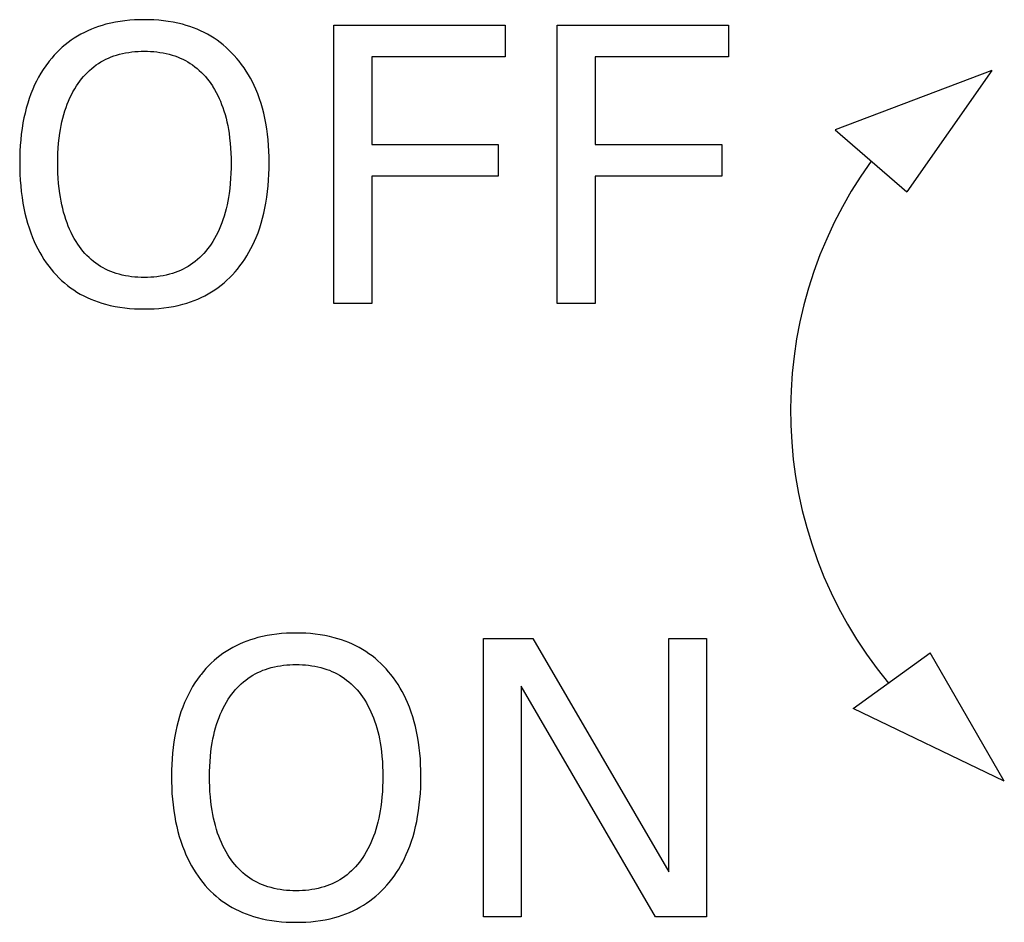
# Model space of a CAD drawing. Extents: x 0 to 594, y 0 to 420.
# Drawn here: x 275 to 283, y 268 to 275 of the extents above; entities that cross this region are included whole.
import ezdxf

# ---------------------------------------------------------------- set-up
doc = ezdxf.new("R2010")
doc.units = 0
doc.header["$LTSCALE"] = 32.67
doc.layers.add('10000_FRONT', color=7, linetype='CONTINUOUS')

msp = doc.modelspace()

# ---------------------------------------------------------------- linework, layer by layer
at = {"layer": '10000_FRONT', "color": 7, "linetype": 'CONTINUOUS'}
for p, q in [((275.6147, 274.6645), (275.5773, 274.6568)), ((275.6525, 274.6708), (275.6147, 274.6645)), ((275.6904, 274.6758), (275.6525, 274.6708)), ((275.7285, 274.6796), (275.6904, 274.6758)), ((275.7667, 274.6822), (275.7285, 274.6796)), ((275.805, 274.6837), (275.7667, 274.6822)), ((275.8433, 274.6842), (275.805, 274.6837)), ((275.8814, 274.6836), (275.8433, 274.6842)), ((275.9195, 274.6821), (275.8814, 274.6836)), ((275.9575, 274.6795), (275.9195, 274.6821)), ((275.9954, 274.6757), (275.9575, 274.6795)), ((276.0331, 274.6706), (275.9954, 274.6757)), ((276.0706, 274.6643), (276.0331, 274.6706)), ((276.1079, 274.6567), (276.0706, 274.6643)), ((275.3965, 274.597), (275.369, 274.5839)), ((275.4245, 274.609), (275.3965, 274.597)), ((275.4529, 274.6202), (275.4245, 274.609)), ((275.4817, 274.6303), (275.4529, 274.6202)), ((275.5108, 274.6395), (275.4817, 274.6303)), ((275.5401, 274.6478), (275.5108, 274.6395)), ((275.5773, 274.6568), (275.5401, 274.6478)), ((276.1449, 274.6476), (276.1079, 274.6567)), ((276.1742, 274.6393), (276.1449, 274.6476)), ((276.2032, 274.63), (276.1742, 274.6393)), ((276.2319, 274.6198), (276.2032, 274.63)), ((276.2603, 274.6086), (276.2319, 274.6198)), ((276.2882, 274.5965), (276.2603, 274.6086)), ((276.3157, 274.5833), (276.2882, 274.5965)), ((277.3416, 272.4405), (277.3416, 274.6405)), ((277.3416, 274.6405), (278.6966, 274.6405)), ((278.6966, 274.6405), (278.6966, 274.391)), ((279.1082, 272.4405), (279.1082, 274.6405)), ((279.1082, 274.6405), (280.4631, 274.6405)), ((280.4631, 274.6405), (280.4631, 274.391)), ((275.2648, 274.5218), (275.2407, 274.5041)), ((275.2896, 274.5386), (275.2648, 274.5218)), ((275.3155, 274.5547), (275.2896, 274.5386)), ((275.3419, 274.5698), (275.3155, 274.5547)), ((275.369, 274.5839), (275.3419, 274.5698)), ((276.3427, 274.5692), (276.3157, 274.5833)), ((276.3691, 274.5541), (276.3427, 274.5692)), ((276.3949, 274.5379), (276.3691, 274.5541)), ((276.4197, 274.521), (276.3949, 274.5379)), ((276.4439, 274.5031), (276.4197, 274.521)), ((275.1724, 274.4455), (275.1511, 274.4244)), ((275.1944, 274.4659), (275.1724, 274.4455)), ((275.2172, 274.4854), (275.1944, 274.4659)), ((275.2407, 274.5041), (275.2172, 274.4854)), ((275.7444, 274.4292), (275.769, 274.4316)), ((275.769, 274.4316), (275.7937, 274.4334)), ((275.7937, 274.4334), (275.8185, 274.4344)), ((275.8185, 274.4344), (275.8433, 274.4347)), ((275.8433, 274.4347), (275.8682, 274.4344)), ((275.8682, 274.4344), (275.893, 274.4334)), ((275.893, 274.4334), (275.9178, 274.4317)), ((275.9178, 274.4317), (275.9425, 274.4292)), ((276.4674, 274.4843), (276.4439, 274.5031)), ((276.4902, 274.4647), (276.4674, 274.4843)), ((276.5123, 274.4443), (276.4902, 274.4647)), ((276.5336, 274.423), (276.5123, 274.4443)), ((275.0918, 274.3567), (275.0845, 274.3475)), ((275.1107, 274.3799), (275.0918, 274.3567)), ((275.1305, 274.4025), (275.1107, 274.3799)), ((275.1511, 274.4244), (275.1305, 274.4025)), ((275.5006, 274.3503), (275.5202, 274.3612)), ((275.5202, 274.3612), (275.5402, 274.3714)), ((275.5402, 274.3714), (275.5606, 274.3808)), ((275.5606, 274.3808), (275.5813, 274.3894)), ((275.5813, 274.3894), (275.6023, 274.3972)), ((275.6023, 274.3972), (275.6236, 274.4042)), ((275.6236, 274.4042), (275.6474, 274.411)), ((275.6474, 274.411), (275.6714, 274.4169)), ((275.6714, 274.4169), (275.6955, 274.4218)), ((275.6955, 274.4218), (275.7199, 274.4259)), ((275.7199, 274.4259), (275.7444, 274.4292)), ((275.9425, 274.4292), (275.9671, 274.4259)), ((275.9671, 274.4259), (275.9916, 274.4218)), ((275.9916, 274.4218), (276.0159, 274.4169)), ((276.0159, 274.4169), (276.04, 274.411)), ((276.04, 274.411), (276.0638, 274.4042)), ((276.0638, 274.4042), (276.0852, 274.3972)), ((276.0852, 274.3972), (276.1063, 274.3894)), ((276.1063, 274.3894), (276.127, 274.3808)), ((276.127, 274.3808), (276.1475, 274.3714)), ((276.1475, 274.3714), (276.1676, 274.3612)), ((276.1676, 274.3612), (276.1872, 274.3503)), ((276.5543, 274.4011), (276.5336, 274.423)), ((276.5741, 274.3784), (276.5543, 274.4011)), ((276.5932, 274.3552), (276.5741, 274.3784)), ((276.6129, 274.3295), (276.5932, 274.3552)), ((277.6426, 274.391), (277.6426, 273.6972)), ((278.6966, 274.391), (277.6426, 274.391)), ((279.4091, 274.391), (279.4091, 273.6972)), ((280.4631, 274.391), (279.4091, 274.391)), ((275.044, 274.2903), (275.0254, 274.2606)), ((275.0637, 274.3193), (275.044, 274.2903)), ((275.0845, 274.3475), (275.0637, 274.3193)), ((275.3932, 274.2674), (275.4097, 274.2832)), ((275.4097, 274.2832), (275.427, 274.2984)), ((275.427, 274.2984), (275.4448, 274.3127)), ((275.4448, 274.3127), (275.4629, 274.326)), ((275.4629, 274.326), (275.4815, 274.3385)), ((275.4815, 274.3385), (275.5006, 274.3503)), ((276.1872, 274.3503), (276.2064, 274.3385)), ((276.2064, 274.3385), (276.225, 274.326)), ((276.225, 274.326), (276.2431, 274.3127)), ((276.2431, 274.3127), (276.261, 274.2984)), ((276.261, 274.2984), (276.2782, 274.2832)), ((276.2782, 274.2832), (276.2949, 274.2674)), ((276.6316, 274.3032), (276.6129, 274.3295)), ((276.6495, 274.2763), (276.6316, 274.3032)), ((276.6664, 274.2488), (276.6495, 274.2763)), ((282.545, 274.2813), (281.3048, 273.8121)), ((282.545, 274.2813), (281.8734, 273.3221)), ((274.9914, 274.1993), (274.9761, 274.1678)), ((275.0079, 274.2303), (274.9914, 274.1993)), ((275.0254, 274.2606), (275.0079, 274.2303)), ((275.3197, 274.1793), (275.3331, 274.198)), ((275.3331, 274.198), (275.3472, 274.2162)), ((275.3472, 274.2162), (275.3619, 274.2338)), ((275.3619, 274.2338), (275.3772, 274.2509)), ((275.3772, 274.2509), (275.3932, 274.2674)), ((276.2949, 274.2674), (276.3108, 274.2509)), ((276.3108, 274.2509), (276.3262, 274.2338)), ((276.3262, 274.2338), (276.3409, 274.2162)), ((276.3409, 274.2162), (276.355, 274.198)), ((276.355, 274.198), (276.3684, 274.1794)), ((276.6824, 274.2207), (276.6664, 274.2488)), ((276.6975, 274.1922), (276.6824, 274.2207)), ((274.9618, 274.1358), (274.9469, 274.0989)), ((274.9761, 274.1678), (274.9618, 274.1358)), ((275.2793, 274.1139), (275.2927, 274.1373)), ((275.2927, 274.1373), (275.3069, 274.1603)), ((275.3069, 274.1603), (275.3197, 274.1793)), ((276.3684, 274.1794), (276.3812, 274.1603)), ((276.3812, 274.1603), (276.3858, 274.1531)), ((276.3858, 274.1531), (276.3991, 274.131)), ((276.3991, 274.131), (276.4117, 274.1085)), ((276.7116, 274.1632), (276.6975, 274.1922)), ((276.7249, 274.1338), (276.7116, 274.1632)), ((276.74, 274.0969), (276.7249, 274.1338)), ((274.9333, 274.0613), (274.921, 274.0234)), ((274.9469, 274.0989), (274.9333, 274.0613)), ((275.234, 274.016), (275.2441, 274.041)), ((275.2441, 274.041), (275.255, 274.0656)), ((275.255, 274.0656), (275.2667, 274.09)), ((275.2667, 274.09), (275.2793, 274.1139)), ((276.4117, 274.1085), (276.4235, 274.0856)), ((276.4235, 274.0856), (276.4346, 274.0623)), ((276.4346, 274.0623), (276.4449, 274.0387)), ((276.7538, 274.0595), (276.74, 274.0969)), ((276.7663, 274.0216), (276.7538, 274.0595)), ((274.9099, 273.985), (274.9001, 273.9463)), ((274.921, 274.0234), (274.9099, 273.985)), ((275.2065, 273.9337), (275.2151, 273.9623)), ((275.2151, 273.9623), (275.2246, 273.9907)), ((275.2246, 273.9907), (275.234, 274.016)), ((276.4449, 274.0387), (276.4546, 274.0148)), ((276.4546, 274.0148), (276.4635, 273.9907)), ((276.4635, 273.9907), (276.473, 273.9623)), ((276.473, 273.9623), (276.4816, 273.9337)), ((276.7775, 273.9833), (276.7663, 274.0216)), ((276.7874, 273.9447), (276.7775, 273.9833)), ((274.8914, 273.9074), (274.8839, 273.8682)), ((274.9001, 273.9463), (274.8914, 273.9074)), ((275.1917, 273.8757), (275.1987, 273.9048)), ((275.1987, 273.9048), (275.2065, 273.9337)), ((276.4816, 273.9337), (276.4894, 273.9048)), ((276.4894, 273.9048), (276.4964, 273.8757)), ((276.7962, 273.9058), (276.7874, 273.9447)), ((276.8039, 273.8666), (276.7962, 273.9058)), ((274.8766, 273.8236), (274.8706, 273.7789)), ((274.8839, 273.8682), (274.8766, 273.8236)), ((275.1753, 273.7875), (275.18, 273.817)), ((275.18, 273.817), (275.1855, 273.8464)), ((275.1855, 273.8464), (275.1917, 273.8757)), ((276.4964, 273.8757), (276.5026, 273.8464)), ((276.5026, 273.8464), (276.5081, 273.817)), ((276.5081, 273.817), (276.5129, 273.7875)), ((276.8113, 273.8223), (276.8039, 273.8666)), ((276.8173, 273.7778), (276.8113, 273.8223)), ((281.3048, 273.8121), (281.8734, 273.3221)), ((274.8659, 273.7341), (274.8623, 273.6891)), ((274.8706, 273.7789), (274.8659, 273.7341)), ((275.1658, 273.7088), (275.17, 273.7482)), ((275.17, 273.7482), (275.1753, 273.7875)), ((276.5129, 273.7875), (276.5181, 273.7482)), ((276.5181, 273.7482), (276.5223, 273.7088)), ((276.8221, 273.7332), (276.8173, 273.7778)), ((276.8257, 273.6884), (276.8221, 273.7332)), ((274.8623, 273.6891), (274.8598, 273.644)), ((275.1605, 273.6298), (275.1627, 273.6694)), ((275.1627, 273.6694), (275.1658, 273.7088)), ((276.5223, 273.7088), (276.5255, 273.6694)), ((276.5255, 273.6694), (276.5276, 273.6298)), ((276.8282, 273.6436), (276.8257, 273.6884)), ((277.6426, 273.6972), (278.642, 273.6972)), ((278.642, 273.6972), (278.642, 273.4477)), ((279.4091, 273.6972), (280.4086, 273.6972)), ((280.4086, 273.6972), (280.4086, 273.4477)), ((274.8584, 273.5989), (274.8579, 273.5538)), ((274.8598, 273.644), (274.8584, 273.5989)), ((275.1588, 273.5506), (275.1592, 273.5902)), ((275.1592, 273.5902), (275.1605, 273.6298)), ((276.5276, 273.6298), (276.5289, 273.5902)), ((276.5289, 273.5902), (276.5293, 273.5506)), ((276.8297, 273.5987), (276.8282, 273.6436)), ((276.8302, 273.5538), (276.8297, 273.5987)), ((274.8579, 273.5538), (274.8583, 273.5079)), ((274.8583, 273.5079), (274.8597, 273.462)), ((275.1592, 273.5104), (275.1588, 273.5506)), ((275.1604, 273.4701), (275.1592, 273.5104)), ((276.529, 273.5103), (276.5277, 273.4699)), ((276.5293, 273.5506), (276.529, 273.5103)), ((276.8284, 273.4621), (276.8298, 273.5079)), ((276.8298, 273.5079), (276.8302, 273.5538)), ((274.8597, 273.462), (274.8621, 273.4162)), ((275.1625, 273.4299), (275.1604, 273.4701)), ((275.1656, 273.3898), (275.1625, 273.4299)), ((276.5256, 273.4296), (276.5225, 273.3893)), ((276.5277, 273.4699), (276.5256, 273.4296)), ((276.826, 273.4163), (276.8284, 273.4621)), ((277.6426, 273.4477), (277.6426, 272.4405)), ((278.642, 273.4477), (277.6426, 273.4477)), ((279.4091, 273.4477), (279.4091, 272.4405)), ((280.4086, 273.4477), (279.4091, 273.4477)), ((274.8621, 273.4162), (274.8656, 273.3705)), ((274.8656, 273.3705), (274.8703, 273.3249)), ((275.1697, 273.3498), (275.1656, 273.3898)), ((275.1749, 273.3098), (275.1697, 273.3498)), ((276.5184, 273.3492), (276.5132, 273.3091)), ((276.5225, 273.3893), (276.5184, 273.3492)), ((276.8177, 273.325), (276.8224, 273.3706)), ((276.8224, 273.3706), (276.826, 273.4163)), ((274.8703, 273.3249), (274.8762, 273.2794)), ((274.8762, 273.2794), (274.8833, 273.2341)), ((275.1796, 273.2798), (275.1749, 273.3098)), ((275.1849, 273.2499), (275.1796, 273.2798)), ((276.5085, 273.2791), (276.5032, 273.2492)), ((276.5132, 273.3091), (276.5085, 273.2791)), ((276.8046, 273.2343), (276.8118, 273.2796)), ((276.8118, 273.2796), (276.8177, 273.325)), ((274.8833, 273.2341), (274.8908, 273.1943)), ((274.8908, 273.1943), (274.8993, 273.1546)), ((275.191, 273.2201), (275.1849, 273.2499)), ((275.1978, 273.1905), (275.191, 273.2201)), ((275.2055, 273.1611), (275.1978, 273.1905)), ((276.4903, 273.1898), (276.4827, 273.1604)), ((276.4971, 273.2194), (276.4903, 273.1898)), ((276.5032, 273.2492), (276.4971, 273.2194)), ((276.7886, 273.1549), (276.7971, 273.1945)), ((276.7971, 273.1945), (276.8046, 273.2343)), ((274.8993, 273.1546), (274.9089, 273.1152)), ((274.9089, 273.1152), (274.9197, 273.0761)), ((275.2139, 273.1319), (275.2055, 273.1611)), ((275.2232, 273.103), (275.2139, 273.1319)), ((276.4742, 273.1312), (276.4649, 273.1023)), ((276.4827, 273.1604), (276.4742, 273.1312)), ((276.768, 273.0765), (276.7789, 273.1155)), ((276.7789, 273.1155), (276.7886, 273.1549)), ((274.9197, 273.0761), (274.9318, 273.0374)), ((274.9318, 273.0374), (274.9451, 272.9991)), ((275.2324, 273.0773), (275.2232, 273.103)), ((275.2423, 273.0518), (275.2324, 273.0773)), ((275.2529, 273.0267), (275.2423, 273.0518)), ((276.4459, 273.0513), (276.4352, 273.0263)), ((276.4557, 273.0767), (276.4459, 273.0513)), ((276.4649, 273.1023), (276.4557, 273.0767)), ((276.7424, 272.9997), (276.7559, 273.0379)), ((276.7559, 273.0379), (276.768, 273.0765)), ((274.9451, 272.9991), (274.9597, 272.9613)), ((274.9597, 272.9613), (274.9725, 272.9313)), ((275.2644, 273.0019), (275.2529, 273.0267)), ((275.2767, 272.9775), (275.2644, 273.0019)), ((275.2898, 272.9536), (275.2767, 272.9775)), ((275.3038, 272.9301), (275.2898, 272.9536)), ((276.3983, 272.9535), (276.3843, 272.9301)), ((276.4115, 272.9773), (276.3983, 272.9535)), ((276.4237, 273.0016), (276.4115, 272.9773)), ((276.4352, 273.0263), (276.4237, 273.0016)), ((276.7148, 272.9321), (276.7277, 272.962)), ((276.7277, 272.962), (276.7424, 272.9997)), ((274.9725, 272.9313), (274.9861, 272.9018)), ((274.9861, 272.9018), (275.0006, 272.8727)), ((275.0006, 272.8727), (275.016, 272.8441)), ((275.3165, 272.9104), (275.3038, 272.9301)), ((275.3298, 272.8912), (275.3165, 272.9104)), ((275.3437, 272.8724), (275.3298, 272.8912)), ((275.3583, 272.8542), (275.3437, 272.8724)), ((276.3441, 272.8724), (276.3294, 272.8541)), ((276.3582, 272.8912), (276.3441, 272.8724)), ((276.3716, 272.9104), (276.3582, 272.8912)), ((276.3843, 272.9301), (276.3716, 272.9104)), ((276.6709, 272.8452), (276.6865, 272.8737)), ((276.6865, 272.8737), (276.7011, 272.9027)), ((276.7011, 272.9027), (276.7148, 272.9321)), ((275.016, 272.8441), (275.0324, 272.816)), ((275.0324, 272.816), (275.0496, 272.7884)), ((275.3736, 272.8365), (275.3583, 272.8542)), ((275.3895, 272.8194), (275.3736, 272.8365)), ((275.4062, 272.803), (275.3895, 272.8194)), ((275.4234, 272.7873), (275.4062, 272.803)), ((276.2813, 272.803), (276.2639, 272.7873)), ((276.298, 272.8194), (276.2813, 272.803)), ((276.314, 272.8365), (276.298, 272.8194)), ((276.3294, 272.8541), (276.314, 272.8365)), ((276.6371, 272.7898), (276.6544, 272.8172)), ((276.6544, 272.8172), (276.6709, 272.8452)), ((275.0496, 272.7884), (275.0679, 272.7615)), ((275.0679, 272.7615), (275.0871, 272.7352)), ((275.0871, 272.7352), (275.1059, 272.7113)), ((275.4414, 272.7724), (275.4234, 272.7873)), ((275.4594, 272.7587), (275.4414, 272.7724)), ((275.4781, 272.7458), (275.4594, 272.7587)), ((275.4972, 272.7337), (275.4781, 272.7458)), ((275.5169, 272.7223), (275.4972, 272.7337)), ((275.537, 272.7118), (275.5169, 272.7223)), ((276.1701, 272.7224), (276.1499, 272.7118)), ((276.1898, 272.7337), (276.1701, 272.7224)), ((276.2091, 272.7458), (276.1898, 272.7337)), ((276.2278, 272.7587), (276.2091, 272.7458)), ((276.2459, 272.7724), (276.2278, 272.7587)), ((276.2639, 272.7873), (276.2459, 272.7724)), ((276.5805, 272.7127), (276.5995, 272.7367)), ((276.5995, 272.7367), (276.6187, 272.763)), ((276.6187, 272.763), (276.6371, 272.7898)), ((275.1059, 272.7113), (275.1255, 272.688)), ((275.1255, 272.688), (275.146, 272.6654)), ((275.146, 272.6654), (275.1673, 272.6436)), ((275.1673, 272.6436), (275.1893, 272.6225)), ((275.5576, 272.7021), (275.537, 272.7118)), ((275.5785, 272.6932), (275.5576, 272.7021)), ((275.5997, 272.6851), (275.5785, 272.6932)), ((275.6212, 272.6778), (275.5997, 272.6851)), ((275.6452, 272.6708), (275.6212, 272.6778)), ((275.6694, 272.6647), (275.6452, 272.6708)), ((275.6938, 272.6596), (275.6694, 272.6647)), ((275.7185, 272.6554), (275.6938, 272.6596)), ((275.7432, 272.652), (275.7185, 272.6554)), ((275.7681, 272.6495), (275.7432, 272.652)), ((275.7931, 272.6477), (275.7681, 272.6495)), ((275.8182, 272.6466), (275.7931, 272.6477)), ((275.8433, 272.6463), (275.8182, 272.6466)), ((275.8684, 272.6467), (275.8433, 272.6463)), ((275.8935, 272.6477), (275.8684, 272.6467)), ((275.9185, 272.6495), (275.8935, 272.6477)), ((275.9434, 272.652), (275.9185, 272.6495)), ((275.9682, 272.6554), (275.9434, 272.652)), ((275.9928, 272.6596), (275.9682, 272.6554)), ((276.0173, 272.6647), (275.9928, 272.6596)), ((276.0415, 272.6708), (276.0173, 272.6647)), ((276.0655, 272.6778), (276.0415, 272.6708)), ((276.0871, 272.6851), (276.0655, 272.6778)), ((276.1083, 272.6932), (276.0871, 272.6851)), ((276.1293, 272.7021), (276.1083, 272.6932)), ((276.1499, 272.7118), (276.1293, 272.7021)), ((276.4968, 272.6237), (276.5189, 272.6448)), ((276.5189, 272.6448), (276.5402, 272.6667)), ((276.5402, 272.6667), (276.5608, 272.6894)), ((276.5608, 272.6894), (276.5805, 272.7127)), ((275.1893, 272.6225), (275.2121, 272.6023)), ((275.2121, 272.6023), (275.2356, 272.583)), ((275.2356, 272.583), (275.2598, 272.5646)), ((275.2598, 272.5646), (275.2847, 272.5472)), ((276.4011, 272.5479), (276.4261, 272.5654)), ((276.4261, 272.5654), (276.4504, 272.5839)), ((276.4504, 272.5839), (276.474, 272.6034)), ((276.474, 272.6034), (276.4968, 272.6237)), ((275.2847, 272.5472), (275.3107, 272.5306)), ((275.3107, 272.5306), (275.3372, 272.5151)), ((275.3372, 272.5151), (275.3644, 272.5005)), ((275.3644, 272.5005), (275.3921, 272.487)), ((275.3921, 272.487), (275.4203, 272.4745)), ((276.2656, 272.4749), (276.2938, 272.4875)), ((276.2938, 272.4875), (276.3215, 272.501)), ((276.3215, 272.501), (276.3486, 272.5156)), ((276.3486, 272.5156), (276.3752, 272.5313)), ((276.3752, 272.5313), (276.4011, 272.5479)), ((275.4203, 272.4745), (275.4489, 272.463)), ((275.4489, 272.463), (275.4779, 272.4525)), ((275.4779, 272.4525), (275.5072, 272.443)), ((275.5072, 272.443), (275.5368, 272.4344)), ((275.5368, 272.4344), (275.5744, 272.4251)), ((275.5744, 272.4251), (275.6122, 272.4172)), ((275.6122, 272.4172), (275.6503, 272.4107)), ((275.6503, 272.4107), (275.6886, 272.4055)), ((275.6886, 272.4055), (275.7272, 272.4016)), ((275.9592, 272.4017), (275.9976, 272.4056)), ((275.9976, 272.4056), (276.0358, 272.4108)), ((276.0358, 272.4108), (276.0738, 272.4173)), ((276.0738, 272.4173), (276.1116, 272.4252)), ((276.1116, 272.4252), (276.1491, 272.4346)), ((276.1491, 272.4346), (276.1787, 272.4432)), ((276.1787, 272.4432), (276.208, 272.4528)), ((276.208, 272.4528), (276.237, 272.4633)), ((276.237, 272.4633), (276.2656, 272.4749)), ((277.6426, 272.4405), (277.3416, 272.4405)), ((279.4091, 272.4405), (279.1082, 272.4405)), ((275.7272, 272.4016), (275.7658, 272.3989)), ((275.7658, 272.3989), (275.8045, 272.3973)), ((275.8045, 272.3973), (275.8433, 272.3968)), ((275.8433, 272.3968), (275.882, 272.3974)), ((275.882, 272.3974), (275.9206, 272.399)), ((275.9206, 272.399), (275.9592, 272.4017)), ((276.6245, 269.759), (276.5965, 269.747)), ((276.6529, 269.7702), (276.6245, 269.759)), ((276.6817, 269.7803), (276.6529, 269.7702)), ((276.7108, 269.7895), (276.6817, 269.7803)), ((276.7401, 269.7978), (276.7108, 269.7895)), ((276.7773, 269.8068), (276.7401, 269.7978)), ((276.8147, 269.8145), (276.7773, 269.8068)), ((276.8525, 269.8208), (276.8147, 269.8145)), ((276.8904, 269.8258), (276.8525, 269.8208)), ((276.9285, 269.8296), (276.8904, 269.8258)), ((276.9667, 269.8322), (276.9285, 269.8296)), ((277.005, 269.8337), (276.9667, 269.8322)), ((277.0433, 269.8342), (277.005, 269.8337)), ((277.0814, 269.8336), (277.0433, 269.8342)), ((277.1195, 269.8321), (277.0814, 269.8336)), ((277.1575, 269.8295), (277.1195, 269.8321)), ((277.1954, 269.8257), (277.1575, 269.8295)), ((277.2331, 269.8206), (277.1954, 269.8257)), ((277.2706, 269.8143), (277.2331, 269.8206)), ((277.3079, 269.8067), (277.2706, 269.8143)), ((277.3449, 269.7976), (277.3079, 269.8067)), ((277.3742, 269.7893), (277.3449, 269.7976)), ((277.4032, 269.78), (277.3742, 269.7893)), ((277.4319, 269.7698), (277.4032, 269.78)), ((277.4603, 269.7586), (277.4319, 269.7698)), ((277.4882, 269.7465), (277.4603, 269.7586)), ((278.5245, 267.5905), (278.5245, 269.7905)), ((278.5245, 269.7905), (278.9159, 269.7905)), ((278.9159, 269.7905), (279.9901, 267.946)), ((279.9901, 267.946), (279.9901, 269.7905)), ((279.9901, 269.7905), (280.2895, 269.7905)), ((280.2895, 269.7905), (280.2895, 267.5905)), ((276.4896, 269.6886), (276.4648, 269.6718)), ((276.5155, 269.7047), (276.4896, 269.6886)), ((276.5419, 269.7198), (276.5155, 269.7047)), ((276.569, 269.7339), (276.5419, 269.7198)), ((276.5965, 269.747), (276.569, 269.7339)), ((277.5157, 269.7333), (277.4882, 269.7465)), ((277.5427, 269.7192), (277.5157, 269.7333)), ((277.5691, 269.7041), (277.5427, 269.7192)), ((277.5949, 269.6879), (277.5691, 269.7041)), ((277.6197, 269.671), (277.5949, 269.6879)), ((276.3944, 269.6159), (276.3724, 269.5955)), ((276.4172, 269.6354), (276.3944, 269.6159)), ((276.4407, 269.6541), (276.4172, 269.6354)), ((276.4648, 269.6718), (276.4407, 269.6541)), ((277.6439, 269.6531), (277.6197, 269.671)), ((277.6674, 269.6343), (277.6439, 269.6531)), ((277.6902, 269.6147), (277.6674, 269.6343)), ((277.7123, 269.5943), (277.6902, 269.6147)), ((281.4485, 269.2386), (282.0576, 269.6772)), ((282.6431, 268.6631), (282.0576, 269.6772)), ((276.3107, 269.5299), (276.2918, 269.5067)), ((276.3305, 269.5525), (276.3107, 269.5299)), ((276.3511, 269.5744), (276.3305, 269.5525)), ((276.3724, 269.5955), (276.3511, 269.5744)), ((276.7402, 269.5214), (276.7606, 269.5308)), ((276.7606, 269.5308), (276.7813, 269.5394)), ((276.7813, 269.5394), (276.8023, 269.5472)), ((276.8023, 269.5472), (276.8236, 269.5542)), ((276.8236, 269.5542), (276.8474, 269.561)), ((276.8474, 269.561), (276.8714, 269.5669)), ((276.8714, 269.5669), (276.8955, 269.5718)), ((276.8955, 269.5718), (276.9199, 269.5759)), ((276.9199, 269.5759), (276.9444, 269.5792)), ((276.9444, 269.5792), (276.969, 269.5816)), ((276.969, 269.5816), (276.9937, 269.5834)), ((276.9937, 269.5834), (277.0185, 269.5844)), ((277.0185, 269.5844), (277.0433, 269.5847)), ((277.0433, 269.5847), (277.0682, 269.5844)), ((277.0682, 269.5844), (277.093, 269.5834)), ((277.093, 269.5834), (277.1178, 269.5817)), ((277.1178, 269.5817), (277.1425, 269.5792)), ((277.1425, 269.5792), (277.1671, 269.5759)), ((277.1671, 269.5759), (277.1916, 269.5718)), ((277.1916, 269.5718), (277.2159, 269.5669)), ((277.2159, 269.5669), (277.24, 269.561)), ((277.24, 269.561), (277.2638, 269.5542)), ((277.2638, 269.5542), (277.2852, 269.5472)), ((277.2852, 269.5472), (277.3063, 269.5394)), ((277.3063, 269.5394), (277.327, 269.5308)), ((277.327, 269.5308), (277.3475, 269.5214)), ((277.7336, 269.573), (277.7123, 269.5943)), ((277.7543, 269.5511), (277.7336, 269.573)), ((277.7741, 269.5284), (277.7543, 269.5511)), ((277.7932, 269.5052), (277.7741, 269.5284)), ((276.2637, 269.4693), (276.244, 269.4403)), ((276.2845, 269.4975), (276.2637, 269.4693)), ((276.2918, 269.5067), (276.2845, 269.4975)), ((276.6097, 269.4332), (276.627, 269.4484)), ((276.627, 269.4484), (276.6448, 269.4627)), ((276.6448, 269.4627), (276.6629, 269.476)), ((276.6629, 269.476), (276.6815, 269.4885)), ((276.6815, 269.4885), (276.7006, 269.5003)), ((276.7006, 269.5003), (276.7202, 269.5112)), ((276.7202, 269.5112), (276.7402, 269.5214)), ((277.3475, 269.5214), (277.3676, 269.5112)), ((277.3676, 269.5112), (277.3872, 269.5003)), ((277.3872, 269.5003), (277.4064, 269.4885)), ((277.4064, 269.4885), (277.425, 269.476)), ((277.425, 269.476), (277.4431, 269.4627)), ((277.4431, 269.4627), (277.461, 269.4484)), ((277.461, 269.4484), (277.4782, 269.4332)), ((277.8129, 269.4795), (277.7932, 269.5052)), ((277.8316, 269.4532), (277.8129, 269.4795)), ((277.8495, 269.4263), (277.8316, 269.4532)), ((276.2079, 269.3803), (276.1914, 269.3493)), ((276.2254, 269.4106), (276.2079, 269.3803)), ((276.244, 269.4403), (276.2254, 269.4106)), ((276.5472, 269.3662), (276.5619, 269.3838)), ((276.5619, 269.3838), (276.5772, 269.4009)), ((276.5772, 269.4009), (276.5932, 269.4174)), ((276.5932, 269.4174), (276.6097, 269.4332)), ((277.4782, 269.4332), (277.4949, 269.4174)), ((277.4949, 269.4174), (277.5108, 269.4009)), ((277.5108, 269.4009), (277.5262, 269.3838)), ((277.5262, 269.3838), (277.5409, 269.3662)), ((277.8664, 269.3988), (277.8495, 269.4263)), ((277.8824, 269.3707), (277.8664, 269.3988)), ((277.8975, 269.3422), (277.8824, 269.3707)), ((278.8239, 269.4147), (278.8239, 267.5905)), ((279.8857, 267.5905), (278.8239, 269.4147)), ((276.1761, 269.3178), (276.1618, 269.2858)), ((276.1914, 269.3493), (276.1761, 269.3178)), ((276.4927, 269.2873), (276.5069, 269.3103)), ((276.5069, 269.3103), (276.5197, 269.3293)), ((276.5197, 269.3293), (276.5331, 269.348)), ((276.5331, 269.348), (276.5472, 269.3662)), ((277.5409, 269.3662), (277.555, 269.348)), ((277.555, 269.348), (277.5684, 269.3294)), ((277.5684, 269.3294), (277.5812, 269.3103)), ((277.5812, 269.3103), (277.5858, 269.3031)), ((277.5858, 269.3031), (277.5991, 269.281)), ((277.9116, 269.3132), (277.8975, 269.3422)), ((277.9249, 269.2838), (277.9116, 269.3132)), ((276.1469, 269.2489), (276.1333, 269.2113)), ((276.1618, 269.2858), (276.1469, 269.2489)), ((276.4441, 269.191), (276.455, 269.2156)), ((276.455, 269.2156), (276.4667, 269.24)), ((276.4667, 269.24), (276.4793, 269.2639)), ((276.4793, 269.2639), (276.4927, 269.2873)), ((277.5991, 269.281), (277.6117, 269.2585)), ((277.6117, 269.2585), (277.6235, 269.2356)), ((277.6235, 269.2356), (277.6346, 269.2123)), ((277.94, 269.2469), (277.9249, 269.2838)), ((277.9538, 269.2095), (277.94, 269.2469)), ((282.6431, 268.6631), (281.4485, 269.2386)), ((276.121, 269.1734), (276.1099, 269.135)), ((276.1333, 269.2113), (276.121, 269.1734)), ((276.4151, 269.1123), (276.4246, 269.1407)), ((276.4246, 269.1407), (276.434, 269.166)), ((276.434, 269.166), (276.4441, 269.191)), ((277.6346, 269.2123), (277.6449, 269.1887)), ((277.6449, 269.1887), (277.6546, 269.1648)), ((277.6546, 269.1648), (277.6635, 269.1407)), ((277.6635, 269.1407), (277.673, 269.1123)), ((277.9663, 269.1716), (277.9538, 269.2095)), ((277.9775, 269.1333), (277.9663, 269.1716)), ((276.1001, 269.0963), (276.0914, 269.0574)), ((276.1099, 269.135), (276.1001, 269.0963)), ((276.3987, 269.0548), (276.4065, 269.0837)), ((276.4065, 269.0837), (276.4151, 269.1123)), ((277.673, 269.1123), (277.6816, 269.0837)), ((277.6816, 269.0837), (277.6894, 269.0548)), ((277.9874, 269.0947), (277.9775, 269.1333)), ((277.9962, 269.0558), (277.9874, 269.0947)), ((276.0839, 269.0182), (276.0766, 268.9736)), ((276.0914, 269.0574), (276.0839, 269.0182)), ((276.38, 268.967), (276.3855, 268.9964)), ((276.3855, 268.9964), (276.3917, 269.0257)), ((276.3917, 269.0257), (276.3987, 269.0548)), ((277.6894, 269.0548), (277.6964, 269.0257)), ((277.6964, 269.0257), (277.7026, 268.9964)), ((277.7026, 268.9964), (277.7081, 268.967)), ((278.0039, 269.0166), (277.9962, 269.0558)), ((278.0113, 268.9723), (278.0039, 269.0166)), ((276.0706, 268.9289), (276.0659, 268.8841)), ((276.0766, 268.9736), (276.0706, 268.9289)), ((276.37, 268.8982), (276.3753, 268.9375)), ((276.3753, 268.9375), (276.38, 268.967)), ((277.7081, 268.967), (277.7129, 268.9375)), ((277.7129, 268.9375), (277.7181, 268.8982)), ((278.0173, 268.9278), (278.0113, 268.9723)), ((278.0221, 268.8832), (278.0173, 268.9278)), ((276.0623, 268.8391), (276.0598, 268.794)), ((276.0659, 268.8841), (276.0623, 268.8391)), ((276.3627, 268.8194), (276.3658, 268.8588)), ((276.3658, 268.8588), (276.37, 268.8982)), ((277.7181, 268.8982), (277.7223, 268.8588)), ((277.7223, 268.8588), (277.7255, 268.8194)), ((278.0257, 268.8384), (278.0221, 268.8832)), ((278.0282, 268.7936), (278.0257, 268.8384)), ((276.0584, 268.7489), (276.0579, 268.7038)), ((276.0598, 268.794), (276.0584, 268.7489)), ((276.3592, 268.7402), (276.3605, 268.7798)), ((276.3605, 268.7798), (276.3627, 268.8194)), ((277.7255, 268.8194), (277.7276, 268.7798)), ((277.7276, 268.7798), (277.7289, 268.7402)), ((278.0297, 268.7487), (278.0282, 268.7936)), ((278.0302, 268.7038), (278.0297, 268.7487)), ((276.0579, 268.7038), (276.0583, 268.6579)), ((276.3588, 268.7006), (276.3592, 268.7402)), ((276.3592, 268.6604), (276.3588, 268.7006)), ((277.7289, 268.7402), (277.7293, 268.7006)), ((277.7293, 268.7006), (277.729, 268.6603)), ((278.0298, 268.6579), (278.0302, 268.7038)), ((276.0583, 268.6579), (276.0597, 268.612)), ((276.0597, 268.612), (276.0621, 268.5662)), ((276.3604, 268.6201), (276.3592, 268.6604)), ((276.3625, 268.5799), (276.3604, 268.6201)), ((277.7277, 268.6199), (277.7256, 268.5796)), ((277.729, 268.6603), (277.7277, 268.6199)), ((278.026, 268.5663), (278.0284, 268.6121)), ((278.0284, 268.6121), (278.0298, 268.6579)), ((276.0621, 268.5662), (276.0656, 268.5205)), ((276.0656, 268.5205), (276.0703, 268.4749)), ((276.3656, 268.5398), (276.3625, 268.5799)), ((276.3697, 268.4998), (276.3656, 268.5398)), ((277.7225, 268.5393), (277.7184, 268.4992)), ((277.7256, 268.5796), (277.7225, 268.5393)), ((278.0177, 268.475), (278.0224, 268.5206)), ((278.0224, 268.5206), (278.026, 268.5663)), ((276.0703, 268.4749), (276.0762, 268.4294)), ((276.3749, 268.4598), (276.3697, 268.4998)), ((276.3796, 268.4298), (276.3749, 268.4598)), ((277.7132, 268.4591), (277.7085, 268.4291)), ((277.7184, 268.4992), (277.7132, 268.4591)), ((278.0118, 268.4296), (278.0177, 268.475)), ((276.0762, 268.4294), (276.0833, 268.3841)), ((276.0833, 268.3841), (276.0908, 268.3443)), ((276.3849, 268.3999), (276.3796, 268.4298)), ((276.391, 268.3701), (276.3849, 268.3999)), ((276.3978, 268.3405), (276.391, 268.3701)), ((277.6971, 268.3694), (277.6903, 268.3398)), ((277.7032, 268.3992), (277.6971, 268.3694)), ((277.7085, 268.4291), (277.7032, 268.3992)), ((277.9971, 268.3445), (278.0046, 268.3843)), ((278.0046, 268.3843), (278.0118, 268.4296)), ((276.0908, 268.3443), (276.0993, 268.3046)), ((276.0993, 268.3046), (276.1089, 268.2652)), ((276.4055, 268.3111), (276.3978, 268.3405)), ((276.4139, 268.2819), (276.4055, 268.3111)), ((276.4232, 268.253), (276.4139, 268.2819)), ((277.6742, 268.2812), (277.6649, 268.2523)), ((277.6827, 268.3104), (277.6742, 268.2812)), ((277.6903, 268.3398), (277.6827, 268.3104)), ((277.9789, 268.2655), (277.9886, 268.3049)), ((277.9886, 268.3049), (277.9971, 268.3445)), ((276.1089, 268.2652), (276.1197, 268.2261)), ((276.1197, 268.2261), (276.1318, 268.1874)), ((276.4324, 268.2273), (276.4232, 268.253)), ((276.4423, 268.2018), (276.4324, 268.2273)), ((276.4529, 268.1767), (276.4423, 268.2018)), ((277.6459, 268.2013), (277.6352, 268.1763)), ((277.6557, 268.2267), (277.6459, 268.2013)), ((277.6649, 268.2523), (277.6557, 268.2267)), ((277.9559, 268.1879), (277.968, 268.2265)), ((277.968, 268.2265), (277.9789, 268.2655)), ((276.1318, 268.1874), (276.1451, 268.1491)), ((276.1451, 268.1491), (276.1597, 268.1113)), ((276.4644, 268.1519), (276.4529, 268.1767)), ((276.4767, 268.1275), (276.4644, 268.1519)), ((276.4898, 268.1036), (276.4767, 268.1275)), ((277.6115, 268.1273), (277.5983, 268.1035)), ((277.6237, 268.1516), (277.6115, 268.1273)), ((277.6352, 268.1763), (277.6237, 268.1516)), ((277.9277, 268.112), (277.9424, 268.1497)), ((277.9424, 268.1497), (277.9559, 268.1879)), ((276.1597, 268.1113), (276.1725, 268.0813)), ((276.1725, 268.0813), (276.1861, 268.0518)), ((276.1861, 268.0518), (276.2006, 268.0227)), ((276.5038, 268.0801), (276.4898, 268.1036)), ((276.5165, 268.0604), (276.5038, 268.0801)), ((276.5298, 268.0412), (276.5165, 268.0604)), ((277.5716, 268.0604), (277.5582, 268.0412)), ((277.5843, 268.0801), (277.5716, 268.0604)), ((277.5983, 268.1035), (277.5843, 268.0801)), ((277.8865, 268.0237), (277.9011, 268.0527)), ((277.9011, 268.0527), (277.9148, 268.0821)), ((277.9148, 268.0821), (277.9277, 268.112)), ((276.2006, 268.0227), (276.216, 267.9941)), ((276.216, 267.9941), (276.2324, 267.966)), ((276.5437, 268.0224), (276.5298, 268.0412)), ((276.5583, 268.0042), (276.5437, 268.0224)), ((276.5736, 267.9865), (276.5583, 268.0042)), ((276.5895, 267.9694), (276.5736, 267.9865)), ((276.6062, 267.953), (276.5895, 267.9694)), ((277.498, 267.9694), (277.4813, 267.953)), ((277.514, 267.9865), (277.498, 267.9694)), ((277.5294, 268.0041), (277.514, 267.9865)), ((277.5441, 268.0224), (277.5294, 268.0041)), ((277.5582, 268.0412), (277.5441, 268.0224)), ((277.8544, 267.9672), (277.8709, 267.9952)), ((277.8709, 267.9952), (277.8865, 268.0237)), ((276.2324, 267.966), (276.2496, 267.9384)), ((276.2496, 267.9384), (276.2679, 267.9115)), ((276.2679, 267.9115), (276.2871, 267.8852)), ((276.6234, 267.9373), (276.6062, 267.953)), ((276.6414, 267.9224), (276.6234, 267.9373)), ((276.6594, 267.9087), (276.6414, 267.9224)), ((276.6781, 267.8958), (276.6594, 267.9087)), ((276.6972, 267.8837), (276.6781, 267.8958)), ((277.4091, 267.8958), (277.3898, 267.8837)), ((277.4278, 267.9087), (277.4091, 267.8958)), ((277.4459, 267.9224), (277.4278, 267.9087)), ((277.4639, 267.9373), (277.4459, 267.9224)), ((277.4813, 267.953), (277.4639, 267.9373)), ((277.7995, 267.8867), (277.8187, 267.913)), ((277.8187, 267.913), (277.8371, 267.9398)), ((277.8371, 267.9398), (277.8544, 267.9672)), ((276.2871, 267.8852), (276.3059, 267.8613)), ((276.3059, 267.8613), (276.3255, 267.838)), ((276.3255, 267.838), (276.346, 267.8154)), ((276.346, 267.8154), (276.3673, 267.7936)), ((276.7169, 267.8723), (276.6972, 267.8837)), ((276.737, 267.8618), (276.7169, 267.8723)), ((276.7576, 267.8521), (276.737, 267.8618)), ((276.7785, 267.8432), (276.7576, 267.8521)), ((276.7997, 267.8351), (276.7785, 267.8432)), ((276.8212, 267.8278), (276.7997, 267.8351)), ((276.8452, 267.8208), (276.8212, 267.8278)), ((276.8694, 267.8147), (276.8452, 267.8208)), ((276.8938, 267.8096), (276.8694, 267.8147)), ((277.2173, 267.8147), (277.1928, 267.8096)), ((277.2415, 267.8208), (277.2173, 267.8147)), ((277.2655, 267.8278), (277.2415, 267.8208)), ((277.2871, 267.8351), (277.2655, 267.8278)), ((277.3083, 267.8432), (277.2871, 267.8351)), ((277.3293, 267.8521), (277.3083, 267.8432)), ((277.3499, 267.8618), (277.3293, 267.8521)), ((277.3701, 267.8724), (277.3499, 267.8618)), ((277.3898, 267.8837), (277.3701, 267.8724)), ((277.7189, 267.7948), (277.7402, 267.8167)), ((277.7402, 267.8167), (277.7608, 267.8394)), ((277.7608, 267.8394), (277.7805, 267.8627)), ((277.7805, 267.8627), (277.7995, 267.8867)), ((276.3673, 267.7936), (276.3893, 267.7725)), ((276.3893, 267.7725), (276.4121, 267.7523)), ((276.4121, 267.7523), (276.4356, 267.733)), ((276.9185, 267.8054), (276.8938, 267.8096)), ((276.9432, 267.802), (276.9185, 267.8054)), ((276.9681, 267.7995), (276.9432, 267.802)), ((276.9931, 267.7977), (276.9681, 267.7995)), ((277.0182, 267.7966), (276.9931, 267.7977)), ((277.0433, 267.7963), (277.0182, 267.7966)), ((277.0684, 267.7967), (277.0433, 267.7963)), ((277.0935, 267.7977), (277.0684, 267.7967)), ((277.1185, 267.7995), (277.0935, 267.7977)), ((277.1434, 267.802), (277.1185, 267.7995)), ((277.1682, 267.8054), (277.1434, 267.802)), ((277.1928, 267.8096), (277.1682, 267.8054)), ((277.6504, 267.7339), (277.674, 267.7534)), ((277.674, 267.7534), (277.6968, 267.7737)), ((277.6968, 267.7737), (277.7189, 267.7948)), ((276.4356, 267.733), (276.4598, 267.7146)), ((276.4598, 267.7146), (276.4847, 267.6972)), ((276.4847, 267.6972), (276.5107, 267.6806)), ((276.5107, 267.6806), (276.5372, 267.6651)), ((276.5372, 267.6651), (276.5644, 267.6505)), ((277.5215, 267.651), (277.5486, 267.6656)), ((277.5486, 267.6656), (277.5752, 267.6813)), ((277.5752, 267.6813), (277.6011, 267.6979)), ((277.6011, 267.6979), (277.6261, 267.7154)), ((277.6261, 267.7154), (277.6504, 267.7339)), ((276.5644, 267.6505), (276.5921, 267.637)), ((276.5921, 267.637), (276.6203, 267.6245)), ((276.6203, 267.6245), (276.6489, 267.613)), ((276.6489, 267.613), (276.6779, 267.6025)), ((276.6779, 267.6025), (276.7072, 267.593)), ((276.7072, 267.593), (276.7368, 267.5844)), ((276.7368, 267.5844), (276.7744, 267.5751)), ((277.3116, 267.5752), (277.3491, 267.5846)), ((277.3491, 267.5846), (277.3787, 267.5932)), ((277.3787, 267.5932), (277.408, 267.6028)), ((277.408, 267.6028), (277.437, 267.6133)), ((277.437, 267.6133), (277.4656, 267.6249)), ((277.4656, 267.6249), (277.4938, 267.6375)), ((277.4938, 267.6375), (277.5215, 267.651)), ((278.8239, 267.5905), (278.5245, 267.5905)), ((280.2895, 267.5905), (279.8857, 267.5905)), ((276.7744, 267.5751), (276.8122, 267.5672)), ((276.8122, 267.5672), (276.8503, 267.5607)), ((276.8503, 267.5607), (276.8886, 267.5555)), ((276.8886, 267.5555), (276.9272, 267.5516)), ((276.9272, 267.5516), (276.9658, 267.5489)), ((276.9658, 267.5489), (277.0045, 267.5473)), ((277.0045, 267.5473), (277.0433, 267.5468)), ((277.0433, 267.5468), (277.082, 267.5474)), ((277.082, 267.5474), (277.1206, 267.549)), ((277.1206, 267.549), (277.1592, 267.5517)), ((277.1592, 267.5517), (277.1976, 267.5556)), ((277.1976, 267.5556), (277.2358, 267.5608)), ((277.2358, 267.5608), (277.2738, 267.5673)), ((277.2738, 267.5673), (277.3116, 267.5752))]:
    msp.add_line(p, q, dxfattribs=at)
msp.add_arc((284.3333, 271.5906), 3.3803, 144.23862, 219.53731, dxfattribs=at)

doc.saveas('drawing.dxf')
